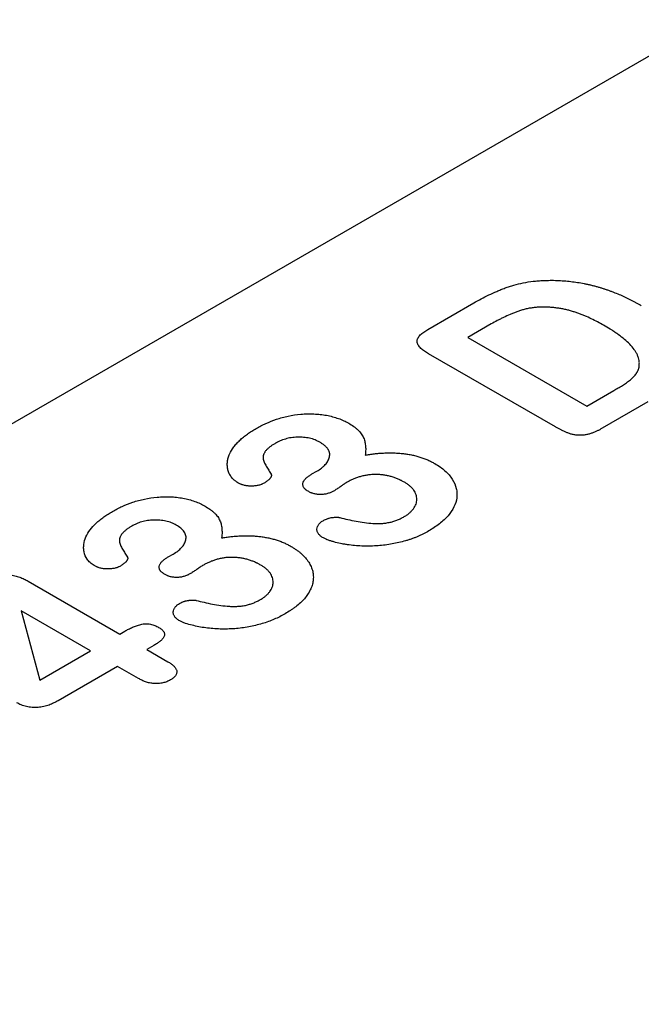
# Model space of a CAD drawing. Extents: x 11 to 3006, y 25 to 2120.
# Drawn here: x 306 to 373, y 385 to 491 of the extents above; entities that cross this region are included whole.
import ezdxf

# ---------------------------------------------------------------- set-up
doc = ezdxf.new("R2010")
doc.units = 0
doc.header["$LTSCALE"] = 10
doc.header["$MEASUREMENT"] = 0
doc.layers.add('DUENN-18', color=94, linetype='CONTINUOUS')
doc.layers.add('SICHTBAR', color=7, linetype='CONTINUOUS')

msp = doc.modelspace()

# ---------------------------------------------------------------- linework, layer by layer
at = {"layer": 'DUENN-18'}
for p, q in [((349.68, 457.57), (354.63, 460.43)), ((356.51, 458.17), (353.98, 456.71)), ((353.98, 456.71), (366.77, 449.33)), ((363.4, 447.1), (349.77, 454.96)), ((366.77, 449.33), (369.67, 451)), ((373.34, 449.78), (368.43, 446.95)), ((337.23, 442.03), (337.76, 442.33)), ((321.79, 433.11), (322.31, 433.41)), ((306.73, 430.5), (316.58, 424.81)), ((305.96, 427.32), (307.97, 419.84)), ((313.44, 423), (305.96, 427.32)), ((316.58, 424.81), (317.13, 425.13)), ((307.97, 419.84), (313.44, 423)), ((320.25, 423.59), (319.48, 423.14)), ((319.48, 423.14), (321.73, 421.84)), ((316.34, 421.33), (309.95, 417.64)), ((318.6, 420.03), (316.34, 421.33))]:
    msp.add_line(p, q, dxfattribs=at)
for points, knots in [([(354.63, 460.43), (354.9, 460.58), (355.16, 460.72), (355.69, 461.01), (355.96, 461.15), (356.52, 461.42), (356.81, 461.55), (357.25, 461.74), (357.39, 461.8), (357.69, 461.92), (357.84, 461.98), (358.15, 462.1), (358.31, 462.15), (358.62, 462.25), (358.79, 462.3), (359.28, 462.44), (359.61, 462.52), (360.3, 462.66), (360.66, 462.71), (361.19, 462.78), (361.37, 462.79), (361.73, 462.82), (361.92, 462.83), (362.1, 462.85)], [0, 0, 0, 0, 0.125, 0.125, 0.25, 0.25, 0.375, 0.375, 0.4375, 0.4375, 0.5, 0.5, 0.5625, 0.5625, 0.625, 0.625, 0.75, 0.75, 0.875, 0.875, 0.9375, 0.9375, 1, 1, 1, 1]), ([(362.1, 462.85), (362.34, 462.85), (362.59, 462.86), (363.09, 462.87), (363.34, 462.86), (363.83, 462.85), (364.08, 462.83), (364.57, 462.79), (364.82, 462.77), (365.3, 462.71), (365.54, 462.68), (366.02, 462.61), (366.26, 462.56), (366.61, 462.49), (366.73, 462.47), (366.96, 462.42), (367.08, 462.39), (367.3, 462.33), (367.42, 462.31), (367.64, 462.25), (367.76, 462.22), (367.98, 462.15), (368.09, 462.12), (368.31, 462.06), (368.42, 462.02), (368.64, 461.95), (368.74, 461.92), (368.96, 461.84), (369.07, 461.81), (369.28, 461.73), (369.38, 461.69), (369.59, 461.61), (369.69, 461.57), (370, 461.45), (370.2, 461.37), (370.6, 461.2), (370.79, 461.11), (371.18, 460.93), (371.37, 460.83), (371.65, 460.69), (371.74, 460.64), (371.92, 460.55), (372.01, 460.5), (372.28, 460.35), (372.46, 460.25), (372.64, 460.15)], [0, 0, 0, 0, 0.0625, 0.0625, 0.125, 0.125, 0.1875, 0.1875, 0.25, 0.25, 0.3125, 0.3125, 0.375, 0.375, 0.40625, 0.40625, 0.4375, 0.4375, 0.46875, 0.46875, 0.5, 0.5, 0.53125, 0.53125, 0.5625, 0.5625, 0.59375, 0.59375, 0.625, 0.625, 0.65625, 0.65625, 0.6875, 0.6875, 0.75, 0.75, 0.8125, 0.8125, 0.875, 0.875, 0.90625, 0.90625, 0.9375, 0.9375, 1, 1, 1, 1]), ([(368.75, 457.94), (368.32, 458.18), (367.89, 458.42), (367.21, 458.75), (366.97, 458.86), (366.62, 459.01), (366.5, 459.06), (366.25, 459.16), (366.13, 459.21), (365.88, 459.31), (365.75, 459.35), (365.5, 459.44), (365.37, 459.48), (365.1, 459.56), (364.97, 459.6), (364.7, 459.67), (364.56, 459.7), (364.28, 459.77), (364.14, 459.79), (363.85, 459.84), (363.71, 459.87), (363.42, 459.9), (363.27, 459.92), (362.97, 459.95), (362.83, 459.96), (362.53, 459.97), (362.38, 459.98), (362.16, 459.98), (362.08, 459.98), (361.93, 459.98), (361.86, 459.98), (361.71, 459.98), (361.63, 459.97), (361.49, 459.96), (361.41, 459.96), (361.19, 459.94), (361.04, 459.92), (360.75, 459.88), (360.61, 459.86), (360.4, 459.81), (360.33, 459.8), (360.19, 459.77), (360.12, 459.75), (359.92, 459.69), (359.79, 459.65), (359.53, 459.57), (359.4, 459.52), (359.15, 459.43), (359.02, 459.38), (358.78, 459.29), (358.66, 459.24), (358.29, 459.08), (358.06, 458.98), (357.71, 458.81), (357.6, 458.76), (357.37, 458.64), (357.26, 458.59), (356.94, 458.41), (356.72, 458.29), (356.51, 458.17)], [0, 0, 0, 0, 0.125, 0.125, 0.1875, 0.1875, 0.21875, 0.21875, 0.25, 0.25, 0.28125, 0.28125, 0.3125, 0.3125, 0.34375, 0.34375, 0.375, 0.375, 0.40625, 0.40625, 0.4375, 0.4375, 0.46875, 0.46875, 0.5, 0.5, 0.53125, 0.53125, 0.546875, 0.546875, 0.5625, 0.5625, 0.578125, 0.578125, 0.59375, 0.59375, 0.625, 0.625, 0.65625, 0.65625, 0.671875, 0.671875, 0.6875, 0.6875, 0.71875, 0.71875, 0.75, 0.75, 0.78125, 0.78125, 0.8125, 0.8125, 0.875, 0.875, 0.90625, 0.90625, 0.9375, 0.9375, 1, 1, 1, 1]), ([(349.77, 454.96), (349.63, 455.05), (349.48, 455.15), (349.27, 455.29), (349.2, 455.34), (349.07, 455.44), (349.01, 455.49), (348.9, 455.6), (348.84, 455.66), (348.75, 455.77), (348.7, 455.83), (348.63, 455.95), (348.6, 456.01), (348.56, 456.13), (348.54, 456.2), (348.54, 456.32), (348.54, 456.39), (348.57, 456.51), (348.59, 456.57), (348.68, 456.75), (348.77, 456.87), (348.93, 457.04), (348.99, 457.09), (349.11, 457.19), (349.18, 457.24), (349.39, 457.39), (349.53, 457.48), (349.68, 457.57)], [0, 0, 0, 0, 0.125, 0.125, 0.1875, 0.1875, 0.25, 0.25, 0.3125, 0.3125, 0.375, 0.375, 0.4375, 0.4375, 0.5, 0.5, 0.5625, 0.5625, 0.625, 0.625, 0.75, 0.75, 0.8125, 0.8125, 0.875, 0.875, 1, 1, 1, 1]), ([(372.41, 453.61), (372.42, 453.71), (372.42, 453.81), (372.43, 453.97), (372.43, 454.02), (372.42, 454.12), (372.41, 454.18), (372.39, 454.33), (372.36, 454.43), (372.3, 454.64), (372.26, 454.74), (372.17, 454.94), (372.12, 455.04), (372, 455.23), (371.94, 455.33), (371.73, 455.62), (371.57, 455.8), (371.22, 456.17), (371.03, 456.34), (370.63, 456.68), (370.41, 456.85), (370.08, 457.09), (369.96, 457.17), (369.73, 457.33), (369.61, 457.41), (369.25, 457.64), (369, 457.79), (368.75, 457.94)], [0, 0, 0, 0, 0.0625, 0.0625, 0.09375, 0.09375, 0.125, 0.125, 0.1875, 0.1875, 0.25, 0.25, 0.3125, 0.3125, 0.375, 0.375, 0.5, 0.5, 0.625, 0.625, 0.75, 0.75, 0.8125, 0.8125, 0.875, 0.875, 1, 1, 1, 1]), ([(369.67, 451), (369.83, 451.1), (369.99, 451.19), (370.3, 451.37), (370.46, 451.47), (370.69, 451.61), (370.76, 451.66), (370.91, 451.75), (370.99, 451.8), (371.13, 451.9), (371.2, 451.95), (371.34, 452.06), (371.4, 452.11), (371.59, 452.27), (371.71, 452.38), (371.87, 452.55), (371.92, 452.61), (372.02, 452.73), (372.06, 452.79), (372.13, 452.88), (372.15, 452.91), (372.18, 452.97), (372.2, 453), (372.24, 453.06), (372.25, 453.1), (372.28, 453.16), (372.3, 453.19), (372.32, 453.25), (372.33, 453.28), (372.36, 453.35), (372.36, 453.38), (372.39, 453.48), (372.4, 453.54), (372.41, 453.61)], [0, 0, 0, 0, 0.125, 0.125, 0.25, 0.25, 0.3125, 0.3125, 0.375, 0.375, 0.4375, 0.4375, 0.5, 0.5, 0.625, 0.625, 0.6875, 0.6875, 0.75, 0.75, 0.78125, 0.78125, 0.8125, 0.8125, 0.84375, 0.84375, 0.875, 0.875, 0.90625, 0.90625, 0.9375, 0.9375, 1, 1, 1, 1]), ([(331.24, 446.93), (331.41, 447.02), (331.58, 447.12), (331.92, 447.3), (332.1, 447.38), (332.65, 447.63), (333.02, 447.78), (333.62, 447.98), (333.83, 448.04), (334.25, 448.15), (334.46, 448.21), (335.12, 448.35), (335.58, 448.42), (336.27, 448.48), (336.5, 448.49), (336.97, 448.5), (337.2, 448.5), (337.67, 448.48), (337.9, 448.47), (338.35, 448.42), (338.58, 448.38), (339.25, 448.26), (339.68, 448.14), (340.27, 447.93), (340.47, 447.85), (340.84, 447.68), (341.01, 447.59), (341.18, 447.49)], [0, 0, 0, 0, 0.0625, 0.0625, 0.125, 0.125, 0.25, 0.25, 0.3125, 0.3125, 0.375, 0.375, 0.5, 0.5, 0.5625, 0.5625, 0.625, 0.625, 0.6875, 0.6875, 0.75, 0.75, 0.875, 0.875, 0.9375, 0.9375, 1, 1, 1, 1]), ([(341.18, 447.49), (341.36, 447.38), (341.55, 447.27), (341.76, 447.12), (341.8, 447.09), (341.88, 447.02), (341.92, 446.99), (342.03, 446.9), (342.11, 446.83), (342.24, 446.7), (342.31, 446.63), (342.43, 446.5), (342.49, 446.43), (342.64, 446.21), (342.72, 446.06), (342.85, 445.76), (342.9, 445.61), (342.95, 445.38), (342.96, 445.3), (342.98, 445.15), (342.99, 445.07), (343, 444.92), (343.01, 444.84), (343.01, 444.69), (343.01, 444.61), (343, 444.38), (342.98, 444.22), (342.96, 444.07)], [0, 0, 0, 0, 0.125, 0.125, 0.15625, 0.15625, 0.1875, 0.1875, 0.25, 0.25, 0.3125, 0.3125, 0.375, 0.375, 0.5, 0.5, 0.625, 0.625, 0.6875, 0.6875, 0.75, 0.75, 0.8125, 0.8125, 0.875, 0.875, 1, 1, 1, 1]), ([(368.43, 446.95), (368.34, 446.9), (368.26, 446.85), (368.12, 446.77), (368.07, 446.75), (367.98, 446.7), (367.93, 446.68), (367.79, 446.61), (367.69, 446.57), (367.54, 446.5), (367.49, 446.48), (367.38, 446.44), (367.33, 446.43), (367.23, 446.39), (367.17, 446.37), (367.06, 446.34), (367.01, 446.32), (366.84, 446.28), (366.72, 446.25), (366.48, 446.21), (366.36, 446.2), (366.11, 446.19), (365.99, 446.19), (365.74, 446.2), (365.62, 446.21), (365.44, 446.24), (365.38, 446.25), (365.26, 446.28), (365.2, 446.29), (365.09, 446.32), (365.04, 446.34), (364.93, 446.37), (364.88, 446.39), (364.77, 446.43), (364.72, 446.45), (364.62, 446.49), (364.57, 446.51), (364.47, 446.55), (364.42, 446.58), (364.32, 446.62), (364.27, 446.64), (364.12, 446.71), (364.03, 446.76), (363.85, 446.85), (363.76, 446.9), (363.58, 447), (363.49, 447.05), (363.4, 447.1)], [0, 0, 0, 0, 0.0625, 0.0625, 0.09375, 0.09375, 0.125, 0.125, 0.1875, 0.1875, 0.21875, 0.21875, 0.25, 0.25, 0.28125, 0.28125, 0.3125, 0.3125, 0.375, 0.375, 0.4375, 0.4375, 0.5, 0.5, 0.5625, 0.5625, 0.59375, 0.59375, 0.625, 0.625, 0.65625, 0.65625, 0.6875, 0.6875, 0.71875, 0.71875, 0.75, 0.75, 0.78125, 0.78125, 0.8125, 0.8125, 0.875, 0.875, 0.9375, 0.9375, 1, 1, 1, 1]), ([(329.27, 441.09), (329.19, 441.14), (329.11, 441.19), (329, 441.27), (328.96, 441.3), (328.9, 441.35), (328.86, 441.38), (328.77, 441.47), (328.71, 441.53), (328.61, 441.65), (328.56, 441.71), (328.48, 441.84), (328.44, 441.9), (328.37, 442.03), (328.33, 442.09), (328.25, 442.29), (328.21, 442.43), (328.15, 442.69), (328.14, 442.83), (328.13, 443.1), (328.13, 443.24), (328.17, 443.51), (328.19, 443.64), (328.26, 443.91), (328.31, 444.04), (328.49, 444.44), (328.65, 444.69), (328.93, 445.07), (329.03, 445.19), (329.25, 445.43), (329.36, 445.55), (329.61, 445.78), (329.74, 445.89), (330.01, 446.11), (330.15, 446.22), (330.37, 446.38), (330.45, 446.43), (330.6, 446.53), (330.68, 446.58), (330.92, 446.73), (331.08, 446.83), (331.24, 446.93)], [0, 0, 0, 0, 0.03125, 0.03125, 0.046875, 0.046875, 0.0625, 0.0625, 0.09375, 0.09375, 0.125, 0.125, 0.15625, 0.15625, 0.1875, 0.1875, 0.25, 0.25, 0.3125, 0.3125, 0.375, 0.375, 0.4375, 0.4375, 0.5, 0.5, 0.625, 0.625, 0.6875, 0.6875, 0.75, 0.75, 0.8125, 0.8125, 0.875, 0.875, 0.90625, 0.90625, 0.9375, 0.9375, 1, 1, 1, 1]), ([(338.08, 445.45), (337.91, 445.54), (337.75, 445.62), (337.38, 445.77), (337.18, 445.83), (336.76, 445.92), (336.55, 445.95), (336.11, 445.99), (335.88, 445.99), (335.44, 445.98), (335.22, 445.96), (334.78, 445.9), (334.57, 445.85), (334.18, 445.73), (333.98, 445.66), (333.63, 445.51), (333.46, 445.42), (333.3, 445.33)], [0, 0, 0, 0, 0.125, 0.125, 0.25, 0.25, 0.375, 0.375, 0.5, 0.5, 0.625, 0.625, 0.75, 0.75, 0.875, 0.875, 1, 1, 1, 1]), ([(333.3, 445.33), (333.21, 445.27), (333.12, 445.22), (332.98, 445.14), (332.94, 445.11), (332.86, 445.05), (332.81, 445.02), (332.73, 444.96), (332.7, 444.93), (332.62, 444.87), (332.58, 444.84), (332.51, 444.78), (332.47, 444.74), (332.41, 444.68), (332.37, 444.65), (332.31, 444.58), (332.28, 444.55), (332.23, 444.48), (332.21, 444.44), (332.16, 444.37), (332.14, 444.33), (332.1, 444.26), (332.08, 444.23), (332.03, 444.12), (332.01, 444.04), (331.99, 443.93), (331.98, 443.89), (331.98, 443.82), (331.98, 443.78), (331.99, 443.67), (332, 443.59), (332.04, 443.44), (332.07, 443.37), (332.16, 443.15), (332.24, 443), (332.4, 442.71), (332.49, 442.57), (332.67, 442.29), (332.76, 442.15), (332.85, 442)], [0, 0, 0, 0, 0.0625, 0.0625, 0.09375, 0.09375, 0.125, 0.125, 0.15625, 0.15625, 0.1875, 0.1875, 0.21875, 0.21875, 0.25, 0.25, 0.28125, 0.28125, 0.3125, 0.3125, 0.34375, 0.34375, 0.375, 0.375, 0.4375, 0.4375, 0.46875, 0.46875, 0.5, 0.5, 0.5625, 0.5625, 0.625, 0.625, 0.75, 0.75, 0.875, 0.875, 1, 1, 1, 1]), ([(337.76, 442.33), (337.93, 442.44), (338.1, 442.54), (338.29, 442.69), (338.33, 442.72), (338.4, 442.78), (338.44, 442.81), (338.54, 442.9), (338.6, 442.97), (338.78, 443.16), (338.88, 443.3), (339.03, 443.58), (339.09, 443.72), (339.13, 443.94), (339.14, 444.01), (339.14, 444.16), (339.14, 444.23), (339.11, 444.34), (339.1, 444.38), (339.08, 444.45), (339.07, 444.49), (339.04, 444.56), (339.02, 444.59), (338.99, 444.64), (338.98, 444.66), (338.96, 444.7), (338.95, 444.71), (338.91, 444.76), (338.88, 444.8), (338.83, 444.86), (338.8, 444.9), (338.74, 444.96), (338.71, 444.99), (338.64, 445.05), (338.61, 445.08), (338.5, 445.17), (338.42, 445.23), (338.25, 445.34), (338.17, 445.4), (338.08, 445.45)], [0, 0, 0, 0, 0.125, 0.125, 0.15625, 0.15625, 0.1875, 0.1875, 0.25, 0.25, 0.375, 0.375, 0.5, 0.5, 0.5625, 0.5625, 0.625, 0.625, 0.65625, 0.65625, 0.6875, 0.6875, 0.71875, 0.71875, 0.734375, 0.734375, 0.75, 0.75, 0.78125, 0.78125, 0.8125, 0.8125, 0.84375, 0.84375, 0.875, 0.875, 0.9375, 0.9375, 1, 1, 1, 1]), ([(342.96, 444.07), (343.12, 444.09), (343.29, 444.12), (343.61, 444.16), (343.78, 444.19), (344.11, 444.22), (344.27, 444.24), (344.6, 444.27), (344.77, 444.28), (345.11, 444.29), (345.27, 444.3), (345.61, 444.3), (345.78, 444.3), (346.11, 444.3), (346.28, 444.29), (346.61, 444.27), (346.78, 444.25), (347.11, 444.22), (347.27, 444.2), (347.6, 444.15), (347.76, 444.12), (348.08, 444.06), (348.23, 444.02), (348.54, 443.94), (348.69, 443.9), (348.99, 443.8), (349.13, 443.76), (349.41, 443.65), (349.55, 443.6), (349.75, 443.51), (349.82, 443.48), (349.95, 443.42), (350.01, 443.38), (350.2, 443.29), (350.32, 443.22), (350.44, 443.15)], [0, 0, 0, 0, 0.0625, 0.0625, 0.125, 0.125, 0.1875, 0.1875, 0.25, 0.25, 0.3125, 0.3125, 0.375, 0.375, 0.4375, 0.4375, 0.5, 0.5, 0.5625, 0.5625, 0.625, 0.625, 0.6875, 0.6875, 0.75, 0.75, 0.8125, 0.8125, 0.875, 0.875, 0.90625, 0.90625, 0.9375, 0.9375, 1, 1, 1, 1]), ([(350.44, 443.15), (350.65, 443.03), (350.85, 442.91), (351.22, 442.65), (351.38, 442.51), (351.69, 442.23), (351.84, 442.08), (352.1, 441.78), (352.22, 441.62), (352.53, 441.15), (352.67, 440.82), (352.79, 440.32), (352.81, 440.15), (352.83, 439.81), (352.83, 439.64), (352.76, 439.14), (352.66, 438.81), (352.33, 438.15), (352.12, 437.84), (351.6, 437.23), (351.29, 436.94), (350.76, 436.53), (350.58, 436.4), (350.19, 436.15), (349.99, 436.02), (349.79, 435.9)], [0, 0, 0, 0, 0.0625, 0.0625, 0.125, 0.125, 0.1875, 0.1875, 0.25, 0.25, 0.375, 0.375, 0.4375, 0.4375, 0.5, 0.5, 0.625, 0.625, 0.75, 0.75, 0.875, 0.875, 0.9375, 0.9375, 1, 1, 1, 1]), ([(332.85, 442), (332.86, 441.98), (332.86, 441.96), (332.87, 441.93), (332.87, 441.91), (332.87, 441.89), (332.87, 441.88), (332.87, 441.84), (332.87, 441.82), (332.86, 441.78), (332.85, 441.75), (332.83, 441.72), (332.83, 441.71), (332.81, 441.69), (332.81, 441.68), (332.79, 441.64), (332.78, 441.62), (332.75, 441.58), (332.73, 441.56), (332.7, 441.52), (332.68, 441.5), (332.62, 441.43), (332.58, 441.4), (332.49, 441.32), (332.45, 441.28), (332.3, 441.17), (332.19, 441.11), (332.08, 441.04)], [0, 0, 0, 0, 0.0625, 0.0625, 0.09375, 0.09375, 0.125, 0.125, 0.1875, 0.1875, 0.25, 0.25, 0.28125, 0.28125, 0.3125, 0.3125, 0.375, 0.375, 0.4375, 0.4375, 0.5, 0.5, 0.625, 0.625, 0.75, 0.75, 1, 1, 1, 1]), ([(336.81, 440.17), (336.76, 440.2), (336.71, 440.24), (336.64, 440.29), (336.61, 440.3), (336.57, 440.34), (336.55, 440.36), (336.48, 440.41), (336.44, 440.45), (336.39, 440.51), (336.38, 440.53), (336.35, 440.57), (336.34, 440.59), (336.3, 440.66), (336.29, 440.7), (336.26, 440.79), (336.26, 440.83), (336.25, 440.96), (336.26, 441.05), (336.32, 441.23), (336.37, 441.31), (336.49, 441.47), (336.56, 441.55), (336.69, 441.66), (336.73, 441.7), (336.83, 441.77), (336.87, 441.8), (337.02, 441.9), (337.13, 441.96), (337.23, 442.03)], [0, 0, 0, 0, 0.0625, 0.0625, 0.09375, 0.09375, 0.125, 0.125, 0.1875, 0.1875, 0.21875, 0.21875, 0.25, 0.25, 0.3125, 0.3125, 0.375, 0.375, 0.5, 0.5, 0.625, 0.625, 0.75, 0.75, 0.8125, 0.8125, 0.875, 0.875, 1, 1, 1, 1]), ([(347.17, 441.15), (347.06, 441.2), (346.96, 441.26), (346.82, 441.33), (346.79, 441.35), (346.74, 441.37), (346.71, 441.39), (346.62, 441.43), (346.57, 441.45), (346.45, 441.5), (346.39, 441.53), (346.27, 441.57), (346.21, 441.6), (346.09, 441.64), (346.03, 441.66), (345.9, 441.71), (345.83, 441.73), (345.7, 441.76), (345.64, 441.78), (345.51, 441.81), (345.44, 441.83), (345.3, 441.86), (345.23, 441.87), (345.09, 441.9), (345.02, 441.91), (344.92, 441.92), (344.88, 441.93), (344.81, 441.94), (344.77, 441.94), (344.67, 441.95), (344.59, 441.96), (344.45, 441.97), (344.38, 441.97), (344.23, 441.98), (344.16, 441.98), (343.94, 441.98), (343.8, 441.97), (343.58, 441.96), (343.51, 441.95), (343.36, 441.94), (343.29, 441.93), (343.15, 441.91), (343.08, 441.9), (342.94, 441.87), (342.87, 441.86), (342.74, 441.83), (342.67, 441.81), (342.53, 441.78), (342.47, 441.76), (342.34, 441.72), (342.28, 441.7), (342.15, 441.66), (342.09, 441.64), (341.96, 441.59), (341.9, 441.57), (341.78, 441.52), (341.72, 441.5), (341.61, 441.45), (341.55, 441.42), (341.44, 441.37), (341.38, 441.34), (341.22, 441.26), (341.11, 441.2), (341.01, 441.14)], [0, 0, 0, 0, 0.0625, 0.0625, 0.078125, 0.078125, 0.09375, 0.09375, 0.125, 0.125, 0.15625, 0.15625, 0.1875, 0.1875, 0.21875, 0.21875, 0.25, 0.25, 0.28125, 0.28125, 0.3125, 0.3125, 0.34375, 0.34375, 0.375, 0.375, 0.390625, 0.390625, 0.40625, 0.40625, 0.4375, 0.4375, 0.46875, 0.46875, 0.5, 0.5, 0.5625, 0.5625, 0.59375, 0.59375, 0.625, 0.625, 0.65625, 0.65625, 0.6875, 0.6875, 0.71875, 0.71875, 0.75, 0.75, 0.78125, 0.78125, 0.8125, 0.8125, 0.84375, 0.84375, 0.875, 0.875, 0.90625, 0.90625, 0.9375, 0.9375, 1, 1, 1, 1]), ([(332.08, 441.04), (332.03, 441.01), (331.98, 440.99), (331.91, 440.95), (331.88, 440.94), (331.83, 440.92), (331.8, 440.91), (331.72, 440.88), (331.66, 440.86), (331.55, 440.82), (331.49, 440.81), (331.36, 440.78), (331.3, 440.77), (331.17, 440.76), (331.11, 440.75), (330.92, 440.73), (330.79, 440.73), (330.53, 440.73), (330.4, 440.74), (330.14, 440.77), (330.02, 440.8), (329.84, 440.84), (329.78, 440.86), (329.7, 440.89), (329.67, 440.9), (329.62, 440.92), (329.59, 440.93), (329.46, 440.99), (329.36, 441.04), (329.27, 441.09)], [0, 0, 0, 0, 0.0625, 0.0625, 0.09375, 0.09375, 0.125, 0.125, 0.1875, 0.1875, 0.25, 0.25, 0.3125, 0.3125, 0.375, 0.375, 0.5, 0.5, 0.625, 0.625, 0.75, 0.75, 0.8125, 0.8125, 0.84375, 0.84375, 0.875, 0.875, 1, 1, 1, 1]), ([(341.01, 441.14), (340.95, 441.11), (340.89, 441.07), (340.8, 441.02), (340.77, 441), (340.71, 440.96), (340.68, 440.94), (340.63, 440.9), (340.6, 440.88), (340.54, 440.84), (340.51, 440.82), (340.43, 440.77), (340.38, 440.73), (340.26, 440.65), (340.21, 440.61), (340.1, 440.53), (340.04, 440.5), (339.87, 440.38), (339.75, 440.31), (339.64, 440.23)], [0, 0, 0, 0, 0.125, 0.125, 0.1875, 0.1875, 0.25, 0.25, 0.3125, 0.3125, 0.375, 0.375, 0.5, 0.5, 0.625, 0.625, 0.75, 0.75, 1, 1, 1, 1]), ([(347.15, 437.45), (347.26, 437.51), (347.36, 437.57), (347.5, 437.67), (347.55, 437.7), (347.64, 437.77), (347.68, 437.81), (347.8, 437.92), (347.88, 437.99), (348.02, 438.14), (348.09, 438.22), (348.26, 438.45), (348.36, 438.62), (348.45, 438.87), (348.47, 438.95), (348.5, 439.13), (348.51, 439.21), (348.51, 439.38), (348.5, 439.47), (348.47, 439.64), (348.45, 439.72), (348.4, 439.89), (348.36, 439.98), (348.28, 440.14), (348.23, 440.22), (348.11, 440.38), (348.05, 440.46), (347.9, 440.61), (347.82, 440.68), (347.7, 440.79), (347.65, 440.82), (347.56, 440.89), (347.51, 440.92), (347.37, 441.02), (347.27, 441.08), (347.17, 441.15)], [0, 0, 0, 0, 0.0625, 0.0625, 0.09375, 0.09375, 0.125, 0.125, 0.1875, 0.1875, 0.25, 0.25, 0.375, 0.375, 0.4375, 0.4375, 0.5, 0.5, 0.5625, 0.5625, 0.625, 0.625, 0.6875, 0.6875, 0.75, 0.75, 0.8125, 0.8125, 0.875, 0.875, 0.90625, 0.90625, 0.9375, 0.9375, 1, 1, 1, 1]), ([(315.8, 438.01), (315.97, 438.11), (316.13, 438.2), (316.48, 438.38), (316.66, 438.47), (317.2, 438.71), (317.58, 438.86), (318.18, 439.06), (318.38, 439.12), (318.8, 439.24), (319.02, 439.29), (319.68, 439.43), (320.13, 439.5), (320.82, 439.56), (321.06, 439.57), (321.53, 439.59), (321.76, 439.59), (322.22, 439.57), (322.45, 439.55), (322.91, 439.5), (323.14, 439.47), (323.81, 439.34), (324.23, 439.23), (324.83, 439.01), (325.03, 438.94), (325.39, 438.76), (325.56, 438.67), (325.74, 438.58)], [0, 0, 0, 0, 0.0625, 0.0625, 0.125, 0.125, 0.25, 0.25, 0.3125, 0.3125, 0.375, 0.375, 0.5, 0.5, 0.5625, 0.5625, 0.625, 0.625, 0.6875, 0.6875, 0.75, 0.75, 0.875, 0.875, 0.9375, 0.9375, 1, 1, 1, 1]), ([(339.64, 440.23), (339.54, 440.18), (339.44, 440.13), (339.28, 440.06), (339.23, 440.03), (339.12, 439.99), (339.06, 439.97), (338.95, 439.93), (338.89, 439.91), (338.76, 439.88), (338.7, 439.87), (338.57, 439.85), (338.51, 439.84), (338.38, 439.82), (338.31, 439.82), (338.11, 439.81), (337.97, 439.82), (337.71, 439.85), (337.58, 439.87), (337.4, 439.92), (337.34, 439.93), (337.25, 439.96), (337.22, 439.97), (337.17, 440), (337.14, 440.01), (337.01, 440.06), (336.91, 440.12), (336.81, 440.17)], [0, 0, 0, 0, 0.125, 0.125, 0.1875, 0.1875, 0.25, 0.25, 0.3125, 0.3125, 0.375, 0.375, 0.4375, 0.4375, 0.5, 0.5, 0.625, 0.625, 0.75, 0.75, 0.8125, 0.8125, 0.84375, 0.84375, 0.875, 0.875, 1, 1, 1, 1]), ([(325.74, 438.58), (325.92, 438.46), (326.1, 438.35), (326.31, 438.2), (326.36, 438.17), (326.44, 438.11), (326.47, 438.08), (326.59, 437.98), (326.66, 437.92), (326.8, 437.79), (326.87, 437.72), (326.99, 437.58), (327.05, 437.51), (327.2, 437.3), (327.28, 437.15), (327.41, 436.85), (327.45, 436.7), (327.5, 436.47), (327.52, 436.39), (327.54, 436.23), (327.55, 436.16), (327.56, 436), (327.56, 435.93), (327.57, 435.77), (327.57, 435.69), (327.55, 435.46), (327.54, 435.31), (327.52, 435.15)], [0, 0, 0, 0, 0.125, 0.125, 0.15625, 0.15625, 0.1875, 0.1875, 0.25, 0.25, 0.3125, 0.3125, 0.375, 0.375, 0.5, 0.5, 0.625, 0.625, 0.6875, 0.6875, 0.75, 0.75, 0.8125, 0.8125, 0.875, 0.875, 1, 1, 1, 1]), ([(313.82, 432.18), (313.75, 432.23), (313.67, 432.28), (313.52, 432.38), (313.45, 432.44), (313.26, 432.61), (313.16, 432.73), (312.9, 433.11), (312.79, 433.37), (312.71, 433.78), (312.69, 433.92), (312.69, 434.19), (312.69, 434.32), (312.74, 434.73), (312.81, 434.99), (313.05, 435.52), (313.21, 435.78), (313.58, 436.27), (313.79, 436.51), (314.16, 436.86), (314.29, 436.97), (314.56, 437.19), (314.7, 437.3), (315, 437.51), (315.15, 437.62), (315.47, 437.82), (315.64, 437.92), (315.8, 438.01)], [0, 0, 0, 0, 0.03125, 0.03125, 0.0625, 0.0625, 0.125, 0.125, 0.25, 0.25, 0.3125, 0.3125, 0.375, 0.375, 0.5, 0.5, 0.625, 0.625, 0.75, 0.75, 0.8125, 0.8125, 0.875, 0.875, 0.9375, 0.9375, 1, 1, 1, 1]), ([(340.24, 437.34), (340.52, 437.27), (340.81, 437.2), (341.39, 437.07), (341.68, 437.01), (342.27, 436.9), (342.57, 436.85), (343.18, 436.77), (343.48, 436.74), (343.87, 436.71), (343.95, 436.71), (344.1, 436.7), (344.18, 436.7), (344.34, 436.69), (344.41, 436.69), (344.57, 436.7), (344.65, 436.7), (344.8, 436.71), (344.88, 436.72), (345.03, 436.74), (345.11, 436.74), (345.26, 436.77), (345.33, 436.78), (345.48, 436.81), (345.56, 436.82), (345.77, 436.87), (345.91, 436.91), (346.12, 436.98), (346.18, 437), (346.31, 437.05), (346.38, 437.07), (346.57, 437.15), (346.7, 437.2), (346.93, 437.32), (347.04, 437.38), (347.15, 437.45)], [0, 0, 0, 0, 0.125, 0.125, 0.25, 0.25, 0.375, 0.375, 0.5, 0.5, 0.53125, 0.53125, 0.5625, 0.5625, 0.59375, 0.59375, 0.625, 0.625, 0.65625, 0.65625, 0.6875, 0.6875, 0.71875, 0.71875, 0.75, 0.75, 0.8125, 0.8125, 0.84375, 0.84375, 0.875, 0.875, 0.9375, 0.9375, 1, 1, 1, 1]), ([(317.86, 436.41), (317.76, 436.36), (317.67, 436.31), (317.54, 436.22), (317.5, 436.19), (317.41, 436.14), (317.37, 436.11), (317.29, 436.05), (317.25, 436.02), (317.18, 435.95), (317.14, 435.92), (317.07, 435.86), (317.03, 435.83), (316.96, 435.76), (316.93, 435.73), (316.87, 435.66), (316.84, 435.63), (316.79, 435.56), (316.76, 435.53), (316.72, 435.46), (316.7, 435.42), (316.66, 435.35), (316.64, 435.31), (316.59, 435.2), (316.56, 435.13), (316.54, 435.01), (316.54, 434.98), (316.54, 434.9), (316.54, 434.86), (316.54, 434.75), (316.56, 434.67), (316.6, 434.53), (316.62, 434.45), (316.71, 434.23), (316.79, 434.09), (316.96, 433.8), (317.04, 433.66), (317.22, 433.37), (317.31, 433.23), (317.41, 433.09)], [0, 0, 0, 0, 0.0625, 0.0625, 0.09375, 0.09375, 0.125, 0.125, 0.15625, 0.15625, 0.1875, 0.1875, 0.21875, 0.21875, 0.25, 0.25, 0.28125, 0.28125, 0.3125, 0.3125, 0.34375, 0.34375, 0.375, 0.375, 0.4375, 0.4375, 0.46875, 0.46875, 0.5, 0.5, 0.5625, 0.5625, 0.625, 0.625, 0.75, 0.75, 0.875, 0.875, 1, 1, 1, 1]), ([(322.64, 436.54), (322.47, 436.62), (322.31, 436.71), (321.94, 436.85), (321.74, 436.91), (321.32, 437), (321.1, 437.03), (320.66, 437.07), (320.44, 437.08), (319.99, 437.07), (319.77, 437.05), (319.34, 436.98), (319.13, 436.93), (318.73, 436.82), (318.54, 436.75), (318.19, 436.59), (318.02, 436.5), (317.86, 436.41)], [0, 0, 0, 0, 0.125, 0.125, 0.25, 0.25, 0.375, 0.375, 0.5, 0.5, 0.625, 0.625, 0.75, 0.75, 0.875, 0.875, 1, 1, 1, 1]), ([(322.31, 433.41), (322.48, 433.52), (322.66, 433.63), (322.96, 433.86), (323.09, 433.98), (323.33, 434.24), (323.43, 434.38), (323.59, 434.66), (323.64, 434.8), (323.69, 435.02), (323.7, 435.09), (323.7, 435.24), (323.7, 435.31), (323.67, 435.46), (323.64, 435.53), (323.58, 435.67), (323.54, 435.74), (323.45, 435.88), (323.39, 435.95), (323.27, 436.07), (323.2, 436.14), (322.98, 436.32), (322.81, 436.43), (322.64, 436.54)], [0, 0, 0, 0, 0.125, 0.125, 0.25, 0.25, 0.375, 0.375, 0.5, 0.5, 0.5625, 0.5625, 0.625, 0.625, 0.6875, 0.6875, 0.75, 0.75, 0.8125, 0.8125, 0.875, 0.875, 1, 1, 1, 1]), ([(338.46, 435.15), (338.36, 435.22), (338.25, 435.28), (338.14, 435.37), (338.12, 435.39), (338.08, 435.43), (338.06, 435.45), (338, 435.51), (337.96, 435.55), (337.9, 435.63), (337.87, 435.67), (337.83, 435.75), (337.81, 435.8), (337.78, 435.88), (337.77, 435.93), (337.76, 436.02), (337.76, 436.06), (337.77, 436.19), (337.79, 436.28), (337.84, 436.41), (337.86, 436.46), (337.91, 436.54), (337.94, 436.58), (338, 436.66), (338.04, 436.7), (338.09, 436.76), (338.11, 436.78), (338.16, 436.82), (338.18, 436.83), (338.29, 436.92), (338.4, 436.99), (338.5, 437.05)], [0, 0, 0, 0, 0.125, 0.125, 0.15625, 0.15625, 0.1875, 0.1875, 0.25, 0.25, 0.3125, 0.3125, 0.375, 0.375, 0.4375, 0.4375, 0.5, 0.5, 0.625, 0.625, 0.6875, 0.6875, 0.75, 0.75, 0.8125, 0.8125, 0.84375, 0.84375, 0.875, 0.875, 1, 1, 1, 1]), ([(338.5, 437.05), (338.56, 437.08), (338.62, 437.11), (338.75, 437.17), (338.81, 437.2), (338.91, 437.23), (338.94, 437.24), (339.01, 437.27), (339.05, 437.28), (339.16, 437.3), (339.23, 437.32), (339.35, 437.34), (339.38, 437.35), (339.46, 437.36), (339.5, 437.36), (339.61, 437.38), (339.69, 437.38), (339.81, 437.39), (339.85, 437.39), (339.93, 437.39), (339.97, 437.39), (340.03, 437.38), (340.05, 437.38), (340.09, 437.37), (340.1, 437.37), (340.16, 437.36), (340.2, 437.35), (340.24, 437.34)], [0, 0, 0, 0, 0.125, 0.125, 0.25, 0.25, 0.3125, 0.3125, 0.375, 0.375, 0.5, 0.5, 0.5625, 0.5625, 0.625, 0.625, 0.75, 0.75, 0.8125, 0.8125, 0.875, 0.875, 0.90625, 0.90625, 0.9375, 0.9375, 1, 1, 1, 1]), ([(327.52, 435.15), (327.68, 435.18), (327.84, 435.2), (328.17, 435.25), (328.33, 435.27), (328.66, 435.31), (328.83, 435.32), (329.16, 435.35), (329.33, 435.36), (329.66, 435.38), (329.83, 435.38), (330.17, 435.39), (330.33, 435.39), (330.67, 435.38), (330.84, 435.37), (331.17, 435.35), (331.34, 435.34), (331.67, 435.3), (331.83, 435.28), (332.16, 435.23), (332.32, 435.2), (332.63, 435.14), (332.79, 435.1), (333.1, 435.03), (333.25, 434.98), (333.54, 434.89), (333.69, 434.84), (333.97, 434.74), (334.11, 434.68), (334.31, 434.59), (334.37, 434.56), (334.5, 434.5), (334.57, 434.47), (334.75, 434.37), (334.88, 434.31), (335, 434.24)], [0, 0, 0, 0, 0.0625, 0.0625, 0.125, 0.125, 0.1875, 0.1875, 0.25, 0.25, 0.3125, 0.3125, 0.375, 0.375, 0.4375, 0.4375, 0.5, 0.5, 0.5625, 0.5625, 0.625, 0.625, 0.6875, 0.6875, 0.75, 0.75, 0.8125, 0.8125, 0.875, 0.875, 0.90625, 0.90625, 0.9375, 0.9375, 1, 1, 1, 1]), ([(349.79, 435.9), (349.6, 435.8), (349.41, 435.7), (349.12, 435.55), (349.02, 435.5), (348.82, 435.4), (348.72, 435.36), (348.51, 435.27), (348.4, 435.22), (348.19, 435.14), (348.08, 435.1), (347.86, 435.02), (347.75, 434.98), (347.53, 434.9), (347.41, 434.87), (347.07, 434.77), (346.83, 434.71), (346.35, 434.6), (346.1, 434.55), (345.61, 434.46), (345.36, 434.42), (344.85, 434.35), (344.59, 434.33), (343.82, 434.27), (343.3, 434.26), (342.52, 434.28), (342.27, 434.29), (341.75, 434.33), (341.5, 434.36), (341.12, 434.41), (340.99, 434.43), (340.74, 434.47), (340.62, 434.49), (340.25, 434.56), (340.01, 434.62), (339.71, 434.69), (339.65, 434.71), (339.53, 434.74), (339.48, 434.76), (339.3, 434.81), (339.19, 434.84), (339.02, 434.9), (338.97, 434.92), (338.89, 434.95), (338.86, 434.96), (338.81, 434.99), (338.78, 435), (338.65, 435.05), (338.56, 435.1), (338.46, 435.15)], [0, 0, 0, 0, 0.0625, 0.0625, 0.09375, 0.09375, 0.125, 0.125, 0.15625, 0.15625, 0.1875, 0.1875, 0.21875, 0.21875, 0.25, 0.25, 0.3125, 0.3125, 0.375, 0.375, 0.4375, 0.4375, 0.5, 0.5, 0.625, 0.625, 0.6875, 0.6875, 0.75, 0.75, 0.78125, 0.78125, 0.8125, 0.8125, 0.875, 0.875, 0.890625, 0.890625, 0.90625, 0.90625, 0.9375, 0.9375, 0.953125, 0.953125, 0.960938, 0.960938, 0.96875, 0.96875, 1, 1, 1, 1]), ([(335, 434.24), (335.1, 434.18), (335.2, 434.12), (335.35, 434.02), (335.4, 433.99), (335.49, 433.93), (335.54, 433.9), (335.68, 433.8), (335.77, 433.73), (335.94, 433.59), (336.02, 433.52), (336.25, 433.31), (336.4, 433.16), (336.66, 432.86), (336.78, 432.7), (336.98, 432.39), (337.07, 432.23), (337.21, 431.9), (337.27, 431.73), (337.35, 431.4), (337.37, 431.23), (337.39, 430.89), (337.38, 430.72), (337.34, 430.38), (337.3, 430.22), (337.2, 429.88), (337.13, 429.72), (336.97, 429.39), (336.87, 429.23), (336.66, 428.92), (336.55, 428.76), (336.28, 428.46), (336.14, 428.31), (335.83, 428.03), (335.67, 427.89), (335.4, 427.68), (335.32, 427.62), (335.13, 427.49), (335.04, 427.42), (334.75, 427.23), (334.55, 427.11), (334.34, 426.99)], [0, 0, 0, 0, 0.03125, 0.03125, 0.046875, 0.046875, 0.0625, 0.0625, 0.09375, 0.09375, 0.125, 0.125, 0.1875, 0.1875, 0.25, 0.25, 0.3125, 0.3125, 0.375, 0.375, 0.4375, 0.4375, 0.5, 0.5, 0.5625, 0.5625, 0.625, 0.625, 0.6875, 0.6875, 0.75, 0.75, 0.8125, 0.8125, 0.875, 0.875, 0.90625, 0.90625, 0.9375, 0.9375, 1, 1, 1, 1]), ([(316.64, 432.12), (316.59, 432.1), (316.54, 432.07), (316.46, 432.04), (316.44, 432.03), (316.39, 432), (316.36, 431.99), (316.28, 431.96), (316.22, 431.94), (316.1, 431.91), (316.04, 431.89), (315.92, 431.87), (315.86, 431.86), (315.73, 431.84), (315.67, 431.83), (315.47, 431.82), (315.34, 431.81), (315.08, 431.81), (314.95, 431.82), (314.7, 431.86), (314.57, 431.88), (314.4, 431.93), (314.34, 431.95), (314.25, 431.97), (314.23, 431.98), (314.17, 432.01), (314.15, 432.02), (314.02, 432.07), (313.92, 432.12), (313.82, 432.18)], [0, 0, 0, 0, 0.0625, 0.0625, 0.09375, 0.09375, 0.125, 0.125, 0.1875, 0.1875, 0.25, 0.25, 0.3125, 0.3125, 0.375, 0.375, 0.5, 0.5, 0.625, 0.625, 0.75, 0.75, 0.8125, 0.8125, 0.84375, 0.84375, 0.875, 0.875, 1, 1, 1, 1]), ([(317.41, 433.09), (317.41, 433.07), (317.42, 433.04), (317.43, 433.01), (317.43, 433), (317.43, 432.98), (317.43, 432.96), (317.43, 432.93), (317.43, 432.91), (317.41, 432.86), (317.4, 432.84), (317.39, 432.81), (317.38, 432.79), (317.37, 432.77), (317.37, 432.76), (317.35, 432.73), (317.33, 432.71), (317.3, 432.66), (317.29, 432.64), (317.26, 432.6), (317.24, 432.58), (317.18, 432.52), (317.14, 432.48), (317.05, 432.4), (317, 432.37), (316.85, 432.26), (316.75, 432.19), (316.64, 432.12)], [0, 0, 0, 0, 0.0625, 0.0625, 0.09375, 0.09375, 0.125, 0.125, 0.1875, 0.1875, 0.25, 0.25, 0.28125, 0.28125, 0.3125, 0.3125, 0.375, 0.375, 0.4375, 0.4375, 0.5, 0.5, 0.625, 0.625, 0.75, 0.75, 1, 1, 1, 1]), ([(321.37, 431.25), (321.32, 431.29), (321.27, 431.32), (321.2, 431.37), (321.17, 431.39), (321.13, 431.42), (321.1, 431.44), (321.04, 431.5), (321, 431.54), (320.95, 431.6), (320.94, 431.62), (320.91, 431.66), (320.89, 431.68), (320.86, 431.74), (320.84, 431.78), (320.82, 431.87), (320.81, 431.92), (320.8, 432.05), (320.81, 432.14), (320.87, 432.31), (320.92, 432.4), (321.05, 432.56), (321.12, 432.63), (321.25, 432.74), (321.29, 432.78), (321.38, 432.85), (321.43, 432.89), (321.58, 432.99), (321.69, 433.05), (321.79, 433.11)], [0, 0, 0, 0, 0.0625, 0.0625, 0.09375, 0.09375, 0.125, 0.125, 0.1875, 0.1875, 0.21875, 0.21875, 0.25, 0.25, 0.3125, 0.3125, 0.375, 0.375, 0.5, 0.5, 0.625, 0.625, 0.75, 0.75, 0.8125, 0.8125, 0.875, 0.875, 1, 1, 1, 1]), ([(325.57, 432.23), (325.45, 432.15), (325.32, 432.08), (325.15, 431.97), (325.1, 431.93), (324.99, 431.85), (324.93, 431.81), (324.76, 431.7), (324.65, 431.62), (324.43, 431.47), (324.31, 431.39), (324.19, 431.32)], [0, 0, 0, 0, 0.25, 0.25, 0.375, 0.375, 0.5, 0.5, 0.75, 0.75, 1, 1, 1, 1]), ([(331.72, 432.23), (331.62, 432.29), (331.51, 432.35), (331.38, 432.42), (331.35, 432.43), (331.29, 432.46), (331.27, 432.47), (331.18, 432.51), (331.12, 432.54), (331.01, 432.59), (330.95, 432.61), (330.83, 432.66), (330.77, 432.68), (330.65, 432.73), (330.58, 432.75), (330.46, 432.79), (330.39, 432.81), (330.26, 432.85), (330.2, 432.87), (330.06, 432.9), (329.99, 432.92), (329.86, 432.94), (329.79, 432.96), (329.65, 432.98), (329.58, 432.99), (329.47, 433.01), (329.44, 433.01), (329.37, 433.02), (329.33, 433.02), (329.22, 433.04), (329.15, 433.04), (329.01, 433.05), (328.93, 433.06), (328.79, 433.06), (328.72, 433.06), (328.5, 433.06), (328.35, 433.06), (328.14, 433.04), (328.06, 433.04), (327.92, 433.02), (327.85, 433.01), (327.71, 432.99), (327.64, 432.98), (327.5, 432.96), (327.43, 432.94), (327.29, 432.91), (327.22, 432.9), (327.09, 432.87), (327.03, 432.85), (326.9, 432.81), (326.83, 432.79), (326.71, 432.75), (326.64, 432.72), (326.52, 432.68), (326.46, 432.66), (326.34, 432.61), (326.28, 432.58), (326.16, 432.53), (326.11, 432.51), (325.99, 432.46), (325.94, 432.43), (325.77, 432.35), (325.67, 432.29), (325.57, 432.23)], [0, 0, 0, 0, 0.0625, 0.0625, 0.078125, 0.078125, 0.09375, 0.09375, 0.125, 0.125, 0.15625, 0.15625, 0.1875, 0.1875, 0.21875, 0.21875, 0.25, 0.25, 0.28125, 0.28125, 0.3125, 0.3125, 0.34375, 0.34375, 0.375, 0.375, 0.390625, 0.390625, 0.40625, 0.40625, 0.4375, 0.4375, 0.46875, 0.46875, 0.5, 0.5, 0.5625, 0.5625, 0.59375, 0.59375, 0.625, 0.625, 0.65625, 0.65625, 0.6875, 0.6875, 0.71875, 0.71875, 0.75, 0.75, 0.78125, 0.78125, 0.8125, 0.8125, 0.84375, 0.84375, 0.875, 0.875, 0.90625, 0.90625, 0.9375, 0.9375, 1, 1, 1, 1]), ([(331.71, 428.53), (331.81, 428.59), (331.92, 428.66), (332.06, 428.76), (332.11, 428.79), (332.19, 428.86), (332.24, 428.89), (332.36, 429), (332.44, 429.07), (332.58, 429.23), (332.64, 429.3), (332.82, 429.54), (332.91, 429.7), (333, 429.95), (333.03, 430.04), (333.06, 430.21), (333.06, 430.3), (333.06, 430.47), (333.06, 430.55), (333.03, 430.72), (333.01, 430.81), (332.95, 430.98), (332.92, 431.06), (332.83, 431.23), (332.78, 431.31), (332.67, 431.46), (332.6, 431.54), (332.46, 431.69), (332.38, 431.77), (332.25, 431.87), (332.21, 431.91), (332.12, 431.97), (332.07, 432.01), (331.93, 432.1), (331.82, 432.17), (331.72, 432.23)], [0, 0, 0, 0, 0.0625, 0.0625, 0.09375, 0.09375, 0.125, 0.125, 0.1875, 0.1875, 0.25, 0.25, 0.375, 0.375, 0.4375, 0.4375, 0.5, 0.5, 0.5625, 0.5625, 0.625, 0.625, 0.6875, 0.6875, 0.75, 0.75, 0.8125, 0.8125, 0.875, 0.875, 0.90625, 0.90625, 0.9375, 0.9375, 1, 1, 1, 1]), ([(302.61, 430.68), (302.75, 430.75), (302.9, 430.83), (303.09, 430.92), (303.13, 430.93), (303.22, 430.96), (303.26, 430.98), (303.39, 431.02), (303.47, 431.05), (303.65, 431.1), (303.75, 431.12), (303.94, 431.15), (304.03, 431.16), (304.32, 431.19), (304.52, 431.19), (304.82, 431.17), (304.91, 431.16), (305.11, 431.13), (305.2, 431.11), (305.38, 431.07), (305.47, 431.04), (305.65, 430.99), (305.73, 430.96), (305.9, 430.9), (305.98, 430.87), (306.14, 430.8), (306.22, 430.77), (306.44, 430.66), (306.59, 430.58), (306.73, 430.5)], [0, 0, 0, 0, 0.125, 0.125, 0.15625, 0.15625, 0.1875, 0.1875, 0.25, 0.25, 0.3125, 0.3125, 0.375, 0.375, 0.5, 0.5, 0.5625, 0.5625, 0.625, 0.625, 0.6875, 0.6875, 0.75, 0.75, 0.8125, 0.8125, 0.875, 0.875, 1, 1, 1, 1]), ([(324.19, 431.32), (324.1, 431.27), (324, 431.21), (323.84, 431.14), (323.79, 431.12), (323.68, 431.07), (323.62, 431.05), (323.5, 431.02), (323.44, 431), (323.32, 430.97), (323.26, 430.95), (323.13, 430.93), (323.06, 430.92), (322.93, 430.91), (322.87, 430.9), (322.67, 430.9), (322.53, 430.9), (322.27, 430.93), (322.14, 430.95), (321.96, 431), (321.9, 431.02), (321.81, 431.05), (321.78, 431.06), (321.73, 431.08), (321.7, 431.09), (321.57, 431.15), (321.47, 431.2), (321.37, 431.25)], [0, 0, 0, 0, 0.125, 0.125, 0.1875, 0.1875, 0.25, 0.25, 0.3125, 0.3125, 0.375, 0.375, 0.4375, 0.4375, 0.5, 0.5, 0.625, 0.625, 0.75, 0.75, 0.8125, 0.8125, 0.84375, 0.84375, 0.875, 0.875, 1, 1, 1, 1]), ([(323.02, 426.24), (322.91, 426.3), (322.81, 426.37), (322.7, 426.46), (322.67, 426.48), (322.63, 426.51), (322.61, 426.53), (322.56, 426.59), (322.52, 426.63), (322.46, 426.71), (322.43, 426.75), (322.39, 426.84), (322.37, 426.88), (322.34, 426.97), (322.33, 427.01), (322.32, 427.1), (322.32, 427.15), (322.32, 427.28), (322.34, 427.37), (322.39, 427.5), (322.42, 427.54), (322.47, 427.62), (322.5, 427.67), (322.56, 427.75), (322.59, 427.79), (322.65, 427.84), (322.67, 427.86), (322.71, 427.9), (322.73, 427.92), (322.85, 428.01), (322.95, 428.07), (323.06, 428.14)], [0, 0, 0, 0, 0.125, 0.125, 0.15625, 0.15625, 0.1875, 0.1875, 0.25, 0.25, 0.3125, 0.3125, 0.375, 0.375, 0.4375, 0.4375, 0.5, 0.5, 0.625, 0.625, 0.6875, 0.6875, 0.75, 0.75, 0.8125, 0.8125, 0.84375, 0.84375, 0.875, 0.875, 1, 1, 1, 1]), ([(323.06, 428.14), (323.12, 428.17), (323.18, 428.2), (323.3, 428.25), (323.37, 428.28), (323.47, 428.32), (323.5, 428.33), (323.57, 428.35), (323.61, 428.36), (323.71, 428.39), (323.79, 428.4), (323.9, 428.43), (323.94, 428.43), (324.02, 428.44), (324.05, 428.45), (324.17, 428.46), (324.25, 428.47), (324.37, 428.47), (324.41, 428.47), (324.49, 428.47), (324.53, 428.47), (324.58, 428.47), (324.6, 428.46), (324.64, 428.46), (324.66, 428.45), (324.72, 428.45), (324.76, 428.44), (324.79, 428.43)], [0, 0, 0, 0, 0.125, 0.125, 0.25, 0.25, 0.3125, 0.3125, 0.375, 0.375, 0.5, 0.5, 0.5625, 0.5625, 0.625, 0.625, 0.75, 0.75, 0.8125, 0.8125, 0.875, 0.875, 0.90625, 0.90625, 0.9375, 0.9375, 1, 1, 1, 1]), ([(324.79, 428.43), (325.08, 428.36), (325.37, 428.29), (325.94, 428.16), (326.24, 428.09), (326.83, 427.98), (327.13, 427.94), (327.73, 427.85), (328.04, 427.82), (328.43, 427.79), (328.51, 427.79), (328.66, 427.78), (328.74, 427.78), (328.89, 427.78), (328.97, 427.78), (329.13, 427.78), (329.2, 427.79), (329.36, 427.8), (329.44, 427.8), (329.59, 427.82), (329.67, 427.83), (329.82, 427.85), (329.89, 427.86), (330.04, 427.89), (330.11, 427.91), (330.33, 427.96), (330.47, 428), (330.67, 428.06), (330.74, 428.09), (330.87, 428.13), (330.94, 428.16), (331.13, 428.24), (331.25, 428.29), (331.49, 428.41), (331.6, 428.47), (331.71, 428.53)], [0, 0, 0, 0, 0.125, 0.125, 0.25, 0.25, 0.375, 0.375, 0.5, 0.5, 0.53125, 0.53125, 0.5625, 0.5625, 0.59375, 0.59375, 0.625, 0.625, 0.65625, 0.65625, 0.6875, 0.6875, 0.71875, 0.71875, 0.75, 0.75, 0.8125, 0.8125, 0.84375, 0.84375, 0.875, 0.875, 0.9375, 0.9375, 1, 1, 1, 1]), ([(334.34, 426.99), (334.16, 426.88), (333.97, 426.78), (333.58, 426.58), (333.38, 426.49), (332.97, 426.31), (332.76, 426.23), (332.33, 426.07), (332.11, 426), (331.65, 425.86), (331.42, 425.8), (330.93, 425.69), (330.69, 425.64), (329.94, 425.5), (329.44, 425.43), (328.41, 425.35), (327.88, 425.34), (327.11, 425.36), (326.85, 425.38), (326.33, 425.42), (326.08, 425.44), (325.57, 425.51), (325.32, 425.55), (324.82, 425.64), (324.58, 425.7), (324.1, 425.82), (323.87, 425.88), (323.53, 426), (323.42, 426.04), (323.22, 426.14), (323.12, 426.19), (323.02, 426.24)], [0, 0, 0, 0, 0.0625, 0.0625, 0.125, 0.125, 0.1875, 0.1875, 0.25, 0.25, 0.3125, 0.3125, 0.375, 0.375, 0.5, 0.5, 0.625, 0.625, 0.6875, 0.6875, 0.75, 0.75, 0.8125, 0.8125, 0.875, 0.875, 0.9375, 0.9375, 0.96875, 0.96875, 1, 1, 1, 1]), ([(317.13, 425.13), (317.25, 425.2), (317.38, 425.27), (317.64, 425.41), (317.78, 425.47), (318.07, 425.6), (318.21, 425.65), (318.52, 425.76), (318.67, 425.81), (319, 425.89), (319.17, 425.92), (319.53, 425.93), (319.71, 425.91), (320.04, 425.85), (320.2, 425.8), (320.49, 425.67), (320.62, 425.6), (320.75, 425.53)], [0, 0, 0, 0, 0.125, 0.125, 0.25, 0.25, 0.375, 0.375, 0.5, 0.5, 0.625, 0.625, 0.75, 0.75, 0.875, 0.875, 1, 1, 1, 1]), ([(320.75, 425.53), (320.86, 425.47), (320.97, 425.4), (321.11, 425.28), (321.15, 425.24), (321.23, 425.16), (321.26, 425.12), (321.32, 425.03), (321.34, 424.98), (321.37, 424.89), (321.38, 424.84), (321.39, 424.7), (321.36, 424.61), (321.28, 424.43), (321.22, 424.34), (321.06, 424.17), (320.98, 424.09), (320.84, 423.98), (320.79, 423.94), (320.69, 423.87), (320.64, 423.83), (320.48, 423.73), (320.37, 423.66), (320.25, 423.59)], [0, 0, 0, 0, 0.125, 0.125, 0.1875, 0.1875, 0.25, 0.25, 0.3125, 0.3125, 0.375, 0.375, 0.5, 0.5, 0.625, 0.625, 0.75, 0.75, 0.8125, 0.8125, 0.875, 0.875, 1, 1, 1, 1]), ([(321.73, 421.84), (321.85, 421.77), (321.96, 421.7), (322.11, 421.59), (322.16, 421.56), (322.26, 421.48), (322.31, 421.44), (322.43, 421.32), (322.51, 421.24), (322.62, 421.06), (322.67, 420.97), (322.7, 420.83), (322.7, 420.79), (322.7, 420.69), (322.69, 420.65), (322.67, 420.55), (322.66, 420.51), (322.61, 420.42), (322.59, 420.37), (322.53, 420.28), (322.49, 420.24), (322.41, 420.16), (322.37, 420.12), (322.23, 420.01), (322.12, 419.94), (322.01, 419.87)], [0, 0, 0, 0, 0.125, 0.125, 0.1875, 0.1875, 0.25, 0.25, 0.375, 0.375, 0.5, 0.5, 0.5625, 0.5625, 0.625, 0.625, 0.6875, 0.6875, 0.75, 0.75, 0.8125, 0.8125, 0.875, 0.875, 1, 1, 1, 1]), ([(322.01, 419.87), (321.89, 419.8), (321.77, 419.74), (321.51, 419.64), (321.36, 419.59), (321.06, 419.52), (320.9, 419.5), (320.66, 419.48), (320.58, 419.48), (320.42, 419.48), (320.34, 419.48), (320.18, 419.49), (320.1, 419.5), (319.94, 419.53), (319.86, 419.54), (319.71, 419.57), (319.64, 419.59), (319.49, 419.63), (319.42, 419.65), (319.28, 419.7), (319.21, 419.73), (319.08, 419.78), (319.02, 419.81), (318.83, 419.9), (318.72, 419.96), (318.6, 420.03)], [0, 0, 0, 0, 0.125, 0.125, 0.25, 0.25, 0.375, 0.375, 0.4375, 0.4375, 0.5, 0.5, 0.5625, 0.5625, 0.625, 0.625, 0.6875, 0.6875, 0.75, 0.75, 0.8125, 0.8125, 0.875, 0.875, 1, 1, 1, 1]), ([(309.95, 417.64), (309.8, 417.56), (309.64, 417.47), (309.4, 417.36), (309.32, 417.32), (309.15, 417.25), (309.06, 417.21), (308.79, 417.11), (308.6, 417.06), (308.2, 416.97), (307.99, 416.94), (307.68, 416.91), (307.57, 416.91), (307.36, 416.91), (307.25, 416.91), (307.04, 416.93), (306.94, 416.94), (306.73, 416.97), (306.63, 416.99), (306.43, 417.03), (306.34, 417.06), (306.15, 417.12), (306.06, 417.15), (305.8, 417.26), (305.65, 417.34), (305.49, 417.43)], [0, 0, 0, 0, 0.125, 0.125, 0.1875, 0.1875, 0.25, 0.25, 0.375, 0.375, 0.5, 0.5, 0.5625, 0.5625, 0.625, 0.625, 0.6875, 0.6875, 0.75, 0.75, 0.8125, 0.8125, 0.875, 0.875, 1, 1, 1, 1])]:
    msp.add_open_spline(points, degree=3, knots=knots, dxfattribs=at)
at = {"layer": 'SICHTBAR'}
msp.add_line((196.2, 384.67), (959.88, 825.53), dxfattribs=at)

doc.saveas('drawing.dxf')
